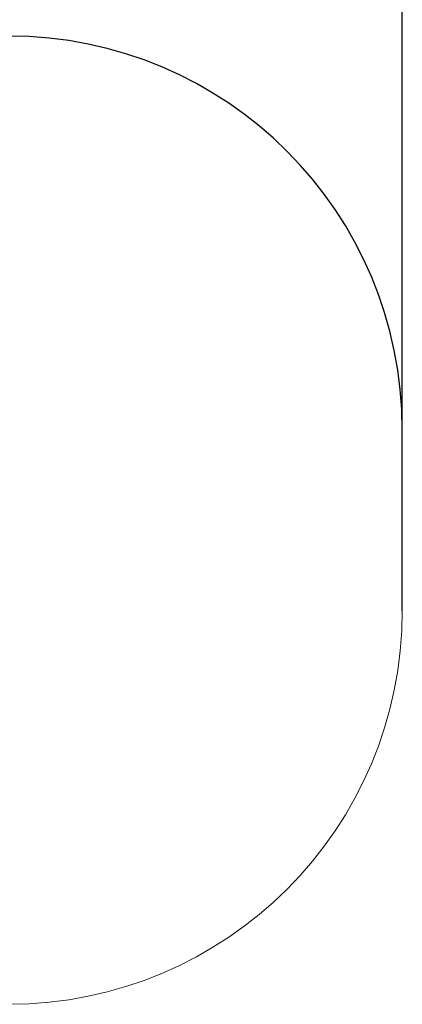
# Model space of a CAD drawing. Units: millimetres. Extents: x -3470 to 3198, y -6932 to -697.
# Drawn here: x 1740 to 3198, y -6932 to -3180 of the extents above; entities that cross this region are included whole.
import ezdxf

# ---------------------------------------------------------------- set-up
doc = ezdxf.new("R2010")
doc.units = ezdxf.units.MM
doc.header["$LTSCALE"] = 20
doc.header["$PDSIZE"] = -1
doc.layers.add('Зона б', color=5, linetype='Continuous')
doc.layers.add('размер', color=92, linetype='Continuous', lineweight=15)
doc.dimstyles.new('Размер М1.1', dxfattribs={"dimtxt": 300, "dimasz": 200, "dimexe": 1, "dimexo": 1, "dimgap": 50, "dimtad": 1, "dimdec": 0, "dimzin": 0, "dimtxsty": 'Standard', "dimcen": 2.5, "dimazin": 0, "dimtfac": 1, "dimtmove": 0, "dimatfit": 3, "dimfxl": 1, "dimtzin": 0, "dimarcsym": 0})

# ---------------------------------------------------------------- blocks, each defined once
blk = doc.blocks.new('*D7')
at = {"layer": 'Defpoints', "color": 0, "transparency": 16777216}
for p in [(3198.2, -2471.2), (-2364.3, -5432), (3198.2, -5432)]:
    blk.add_point(p, dxfattribs=at)
at = {"layer": 'размер', "color": 0, "lineweight": -2, "transparency": 16777216}
for p, q in [((-2364.3, -5431), (-2364.3, -2470.2)), ((-2164.3, -2471.2), (2998.2, -2471.2)), ((3198.2, -5431), (3198.2, -2470.2))]:
    blk.add_line(p, q, dxfattribs=at)
at = {"layer": 'размер', "color": 0, "transparency": 16777216}
for points in [[(-2164.3, -2437.9), (-2164.3, -2504.5), (-2364.3, -2471.2)], [(2998.2, -2437.9), (2998.2, -2504.5), (3198.2, -2471.2)]]:
    blk.add_solid(points, dxfattribs=at)
at = {"layer": 'размер', "color": 0, "transparency": 16777216, "insert": (417, -2321.2), "char_height": 200, "attachment_point": 5}
blk.add_mtext('5500', dxfattribs=at)

msp = doc.modelspace()

# ---------------------------------------------------------------- linework, layer by layer
at = {"layer": 'Зона б'}
msp.add_line((3198.2, -5432), (3198.2, -4742.3), dxfattribs=at)
msp.add_arc((1698.2, -4742.3), 1500, 0, 90, dxfattribs=at)
at = {"layer": 'Зона б', "lineweight": 18}
msp.add_arc((1698.2, -5432), 1500, 270, 0, dxfattribs=at)

# ---------------------------------------------------------------- dimensions: what is measured, and where the dimension line sits
at = {"layer": 'размер'}
dim = msp.add_linear_dim(base=(3198.2, -2471.2), p1=(-2364.3, -5432), p2=(3198.2, -5432), text='5500', dimstyle='Размер М1.1', override={"dimtxt": 200}, dxfattribs=at)
dim.commit()
dim.dimension.update_dxf_attribs({"geometry": '*D7', "text_midpoint": (417, -2321.2)})

doc.saveas('drawing.dxf')
